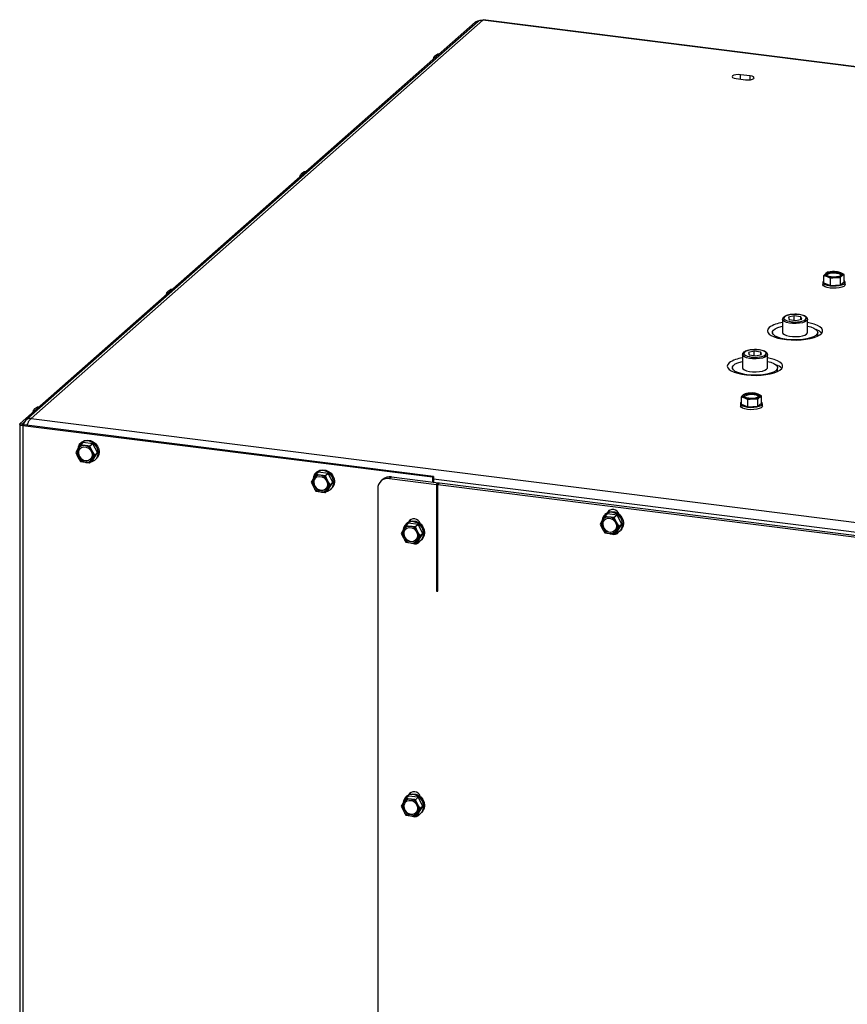
# Model space of a CAD drawing. Units: millimetres. Extents: x 423 to 3911, y 130 to 5723.
# Drawn here: x 2653 to 2982, y 2018 to 2409 of the extents above; entities that cross this region are included whole.
import ezdxf

# ---------------------------------------------------------------- set-up
doc = ezdxf.new("R2010")
doc.units = ezdxf.units.MM

msp = doc.modelspace()

# ---------------------------------------------------------------- linework, layer by layer
at = {"linetype": 'Continuous', "lineweight": 25, "ltscale": 20}
for p, q in [((2653.53, 2248.35), (2834.37, 2407.84)), ((2835.56, 2408.17), (2655.85, 2249.69)), ((2837.41, 2408.63), (2657.98, 2250.39)), ((2835.08, 2407.75), (2834.37, 2407.84)), ((3066.33, 2379.79), (2837.41, 2408.63)), ((3068.43, 2379.72), (2837.61, 2408.8)), ((2818.55, 2394.59), (2819.4, 2395.21)), ((2819.97, 2395.14), (2819.4, 2395.21)), ((2817.79, 2393.21), (2817.97, 2393.95)), ((2818.54, 2393.88), (2817.97, 2393.95)), ((2943.61, 2386.52), (2939.87, 2386.99)), ((2939.87, 2385.21), (2939.87, 2386.99)), ((2938.1, 2385.43), (2941.84, 2384.96)), ((2943.61, 2384.96), (2943.61, 2386.52)), ((2765.52, 2347.82), (2766.37, 2348.44)), ((2766.93, 2348.37), (2766.37, 2348.44)), ((2764.75, 2346.44), (2764.94, 2347.18)), ((2765.51, 2347.1), (2764.94, 2347.18)), ((2976.41, 2308.72), (2974.42, 2308.47)), ((2978.41, 2308.69), (2976.41, 2308.72)), ((2979.69, 2308.31), (2978.41, 2308.69)), ((2972.99, 2307.21), (2974.27, 2306.83)), ((2972.99, 2304.29), (2972.99, 2307.21)), ((2974.42, 2308.47), (2973.7, 2307.98)), ((2974.27, 2306.83), (2975.55, 2306.17)), ((2975.55, 2306.17), (2977.54, 2306.42)), ((2975.55, 2303.24), (2975.55, 2306.17)), ((2977.54, 2306.42), (2979.54, 2306.39)), ((2979.54, 2303.46), (2979.54, 2306.39)), ((2980.97, 2307.65), (2979.69, 2308.31)), ((2980.25, 2307.16), (2980.97, 2307.65)), ((2980.97, 2304.72), (2980.97, 2307.65)), ((2712.49, 2301.05), (2713.34, 2301.67)), ((2713.9, 2301.59), (2713.34, 2301.67)), ((2972.58, 2304.5), (2972.58, 2303.56)), ((2972.99, 2304.29), (2975.55, 2303.24)), ((2975.55, 2303.24), (2979.54, 2303.46)), ((2979.54, 2303.46), (2980.97, 2304.72)), ((2981.38, 2303.56), (2981.38, 2304.5)), ((2711.72, 2299.67), (2711.91, 2300.41)), ((2712.47, 2300.33), (2711.91, 2300.41)), ((2956.5, 2289.76), (2956.5, 2284.57)), ((2961.19, 2291.19), (2958.86, 2290.62)), ((2958.86, 2290.62), (2959.17, 2289.66)), ((2959.17, 2289.66), (2961.81, 2289.27)), ((2963.83, 2290.8), (2961.19, 2291.19)), ((2961.19, 2289.36), (2961.19, 2291.19)), ((2961.81, 2289.27), (2964.14, 2289.84)), ((2964.14, 2289.84), (2963.83, 2290.8)), ((2963.83, 2289.77), (2963.83, 2290.8)), ((2966.5, 2284.57), (2966.5, 2289.76)), ((2952.5, 2284.57), (2952.5, 2284.24)), ((2970.5, 2283.09), (2970.5, 2284.57)), ((2940.59, 2275.73), (2940.59, 2270.54)), ((2945.28, 2277.16), (2942.95, 2276.59)), ((2942.95, 2276.59), (2943.26, 2275.63)), ((2943.26, 2275.63), (2945.9, 2275.24)), ((2947.92, 2276.77), (2945.28, 2277.16)), ((2945.28, 2275.33), (2945.28, 2277.16)), ((2945.9, 2275.24), (2948.23, 2275.81)), ((2948.23, 2275.81), (2947.92, 2276.77)), ((2947.92, 2275.73), (2947.92, 2276.77)), ((2950.59, 2270.54), (2950.59, 2275.73)), ((2936.59, 2270.54), (2936.59, 2270.2)), ((2954.59, 2269.06), (2954.59, 2270.54)), ((2940.19, 2258.96), (2941.47, 2258.58)), ((2940.19, 2256.04), (2940.19, 2258.96)), ((2941.62, 2260.22), (2940.91, 2259.73)), ((2941.47, 2258.58), (2942.75, 2257.92)), ((2943.62, 2260.47), (2941.62, 2260.22)), ((2942.75, 2257.92), (2944.75, 2258.17)), ((2942.75, 2254.99), (2942.75, 2257.92)), ((2945.61, 2260.44), (2943.62, 2260.47)), ((2944.75, 2258.17), (2946.74, 2258.14)), ((2946.89, 2260.06), (2945.61, 2260.44)), ((2946.74, 2255.21), (2946.74, 2258.14)), ((2948.17, 2259.4), (2946.89, 2260.06)), ((2947.46, 2258.9), (2948.17, 2259.4)), ((2948.17, 2256.47), (2948.17, 2259.4)), ((2659.45, 2254.28), (2660.3, 2254.89)), ((2660.87, 2254.82), (2660.3, 2254.89)), ((2939.78, 2256.25), (2939.78, 2255.31)), ((2940.19, 2256.04), (2942.75, 2254.99)), ((2942.75, 2254.99), (2946.74, 2255.21)), ((2946.74, 2255.21), (2948.17, 2256.47)), ((2948.58, 2255.31), (2948.58, 2256.25)), ((2657.98, 2250.39), (3473.19, 2147.68)), ((2658.69, 2252.9), (2658.87, 2253.63)), ((2659.44, 2253.56), (2658.87, 2253.63)), ((2653.4, 2248.11), (2653.4, 1169.54)), ((2653.53, 2248.35), (2654.46, 2248.23)), ((2654.46, 2248.23), (2655.31, 2248.98)), ((2654.46, 2248.23), (2654.46, 2248)), ((2655.05, 2247.8), (2654.69, 2247.49)), ((2654.69, 2247.49), (2654.69, 1168.92)), ((2817.45, 2226.99), (2654.69, 2247.49)), ((2817.81, 2227.3), (2655.05, 2247.8)), ((2676.55, 2238.27), (2675.65, 2236.79)), ((2677.54, 2239.85), (2676.55, 2238.27)), ((2678.64, 2240.82), (2677.54, 2239.85)), ((2679.38, 2239.57), (2677.54, 2239.85)), ((2677.97, 2240.89), (2677.62, 2240.58)), ((2682.42, 2240.34), (2678.64, 2240.82)), ((2682.42, 2240.34), (2681.32, 2239.37)), ((2682.22, 2237.56), (2681.32, 2239.37)), ((2684.31, 2236.8), (2682.42, 2240.34)), ((2675.65, 2236.79), (2676.55, 2234.97)), ((2676.55, 2234.97), (2677.54, 2233.25)), ((2683.21, 2235.84), (2682.22, 2237.56)), ((2682.22, 2234.26), (2683.21, 2235.84)), ((2682.42, 2233.74), (2684.31, 2236.8)), ((2684.31, 2236.8), (2683.21, 2235.84)), ((2677.54, 2233.25), (2679.38, 2232.97)), ((2681.32, 2232.77), (2682.22, 2234.26)), ((2682.42, 2233.74), (2681.32, 2232.77)), ((2683.44, 2233.98), (2683.79, 2234.29)), ((2771.08, 2228.06), (2770.09, 2226.49)), ((2772.18, 2229.03), (2771.08, 2228.06)), ((2772.92, 2227.78), (2771.08, 2228.06)), ((2771.51, 2229.11), (2771.16, 2228.79)), ((2775.96, 2228.56), (2772.18, 2229.03)), ((2775.96, 2228.56), (2774.86, 2227.59)), ((2775.76, 2225.77), (2774.86, 2227.59)), ((2777.85, 2225.02), (2775.96, 2228.56)), ((2801.08, 2227.16), (2800.38, 2226.54)), ((2800.38, 2226.54), (2819.09, 2224.18)), ((2801.08, 2227.16), (2819.79, 2224.8)), ((2817.45, 2226.99), (2817.81, 2227.3)), ((2817.45, 2226.99), (2817.45, 2225.1)), ((2817.81, 2227.3), (2817.81, 2225.05)), ((2770.09, 2226.49), (2769.19, 2225)), ((2769.19, 2225), (2770.09, 2223.19)), ((2770.09, 2223.19), (2771.08, 2221.46)), ((2776.75, 2224.05), (2775.76, 2225.77)), ((2775.76, 2222.47), (2776.75, 2224.05)), ((2775.96, 2221.96), (2777.85, 2225.02)), ((2777.85, 2225.02), (2776.75, 2224.05)), ((2797.78, 2226.2), (2797.07, 2225.57)), ((2817.81, 2226.35), (3472.87, 2143.82)), ((2819.79, 2224.8), (2819.09, 2224.18)), ((2819.09, 2224.18), (2819.09, 2181.75)), ((2820.26, 2224.75), (2819.55, 2224.12)), ((2819.55, 2181.7), (2819.55, 2224.12)), ((2819.55, 2224.12), (3472.94, 2141.8)), ((2819.79, 2224.33), (2819.79, 2224.8)), ((2820.26, 2224.75), (3473.65, 2142.43)), ((2771.08, 2221.46), (2772.92, 2221.18)), ((2774.86, 2220.99), (2775.76, 2222.47)), ((2775.96, 2221.96), (2774.86, 2220.99)), ((2776.98, 2222.19), (2777.34, 2222.51)), ((2795.7, 2222.41), (2795.7, 1600.63)), ((2885.9, 2211.47), (2884.9, 2209.9)), ((2887, 2212.44), (2885.9, 2211.47)), ((2887.74, 2211.19), (2885.9, 2211.47)), ((2886.33, 2212.51), (2885.98, 2212.2)), ((2890.78, 2211.96), (2887, 2212.44)), ((2890.78, 2211.96), (2889.68, 2211)), ((2890.57, 2209.18), (2889.68, 2211)), ((2892.67, 2208.43), (2890.78, 2211.96)), ((2806.86, 2207.76), (2805.86, 2206.18)), ((2807.96, 2208.73), (2806.86, 2207.76)), ((2808.7, 2207.48), (2806.86, 2207.76)), ((2807.29, 2208.8), (2806.93, 2208.49)), ((2811.74, 2208.25), (2807.96, 2208.73)), ((2811.74, 2208.25), (2810.64, 2207.28)), ((2811.53, 2205.47), (2810.64, 2207.28)), ((2813.63, 2204.71), (2811.74, 2208.25)), ((2884.9, 2209.9), (2884.01, 2208.41)), ((2884.01, 2208.41), (2884.9, 2206.6)), ((2891.57, 2207.46), (2890.57, 2209.18)), ((2890.57, 2205.88), (2891.57, 2207.46)), ((2890.78, 2205.36), (2892.67, 2208.43)), ((2892.67, 2208.43), (2891.57, 2207.46)), ((2805.86, 2206.18), (2804.97, 2204.7)), ((2804.97, 2204.7), (2805.86, 2202.88)), ((2812.53, 2203.75), (2811.53, 2205.47)), ((2811.53, 2202.17), (2812.53, 2203.75)), ((2811.74, 2201.65), (2813.63, 2204.71)), ((2813.63, 2204.71), (2812.53, 2203.75)), ((2884.9, 2206.6), (2885.9, 2204.87)), ((2885.9, 2204.87), (2887.74, 2204.59)), ((2889.68, 2204.4), (2890.57, 2205.88)), ((2890.78, 2205.36), (2889.68, 2204.4)), ((2891.8, 2205.6), (2892.15, 2205.91)), ((2805.86, 2202.88), (2806.86, 2201.16)), ((2806.86, 2201.16), (2808.7, 2200.88)), ((2810.64, 2200.68), (2811.53, 2202.17)), ((2811.74, 2201.65), (2810.64, 2200.68)), ((2812.76, 2201.89), (2813.11, 2202.2)), ((2819.55, 2182.17), (2819.09, 2181.75)), ((2819.09, 2181.75), (2819.55, 2181.7)), ((2805.86, 2097.76), (2804.97, 2096.28)), ((2806.86, 2099.34), (2805.86, 2097.76)), ((2807.96, 2100.3), (2806.86, 2099.34)), ((2808.7, 2099.05), (2806.86, 2099.34)), ((2807.29, 2100.38), (2806.93, 2100.07)), ((2811.74, 2099.83), (2807.96, 2100.3)), ((2811.74, 2099.83), (2810.64, 2098.86)), ((2811.53, 2097.05), (2810.64, 2098.86)), ((2813.63, 2096.29), (2811.74, 2099.83)), ((2804.97, 2096.28), (2805.86, 2094.46)), ((2805.86, 2094.46), (2806.86, 2092.74)), ((2810.64, 2092.26), (2811.53, 2093.75)), ((2812.53, 2095.32), (2811.53, 2097.05)), ((2811.53, 2093.75), (2812.53, 2095.32)), ((2811.74, 2093.23), (2813.63, 2096.29)), ((2813.63, 2096.29), (2812.53, 2095.32)), ((2812.76, 2093.47), (2813.11, 2093.78)), ((2806.86, 2092.74), (2808.7, 2092.45)), ((2811.74, 2093.23), (2810.64, 2092.26))]:
    msp.add_line(p, q, dxfattribs=at)
at = {"linetype": 'Continuous', "lineweight": 25, "ltscale": 20, "flags": 128}
for points in [[(2939.87, 2386.99), (2938.91, 2387.04), (2937.96, 2386.97), (2937.16, 2386.78), (2936.65, 2386.5), (2936.49, 2386.18), (2936.71, 2385.87), (2937.27, 2385.6), (2938.1, 2385.43)], [(2941.84, 2384.96), (2942.81, 2384.91), (2943.76, 2384.98), (2944.55, 2385.17), (2945.07, 2385.44), (2945.23, 2385.76), (2945.01, 2386.08), (2944.44, 2386.35), (2943.61, 2386.52)], [(2972.99, 2305.12), (2972.68, 2304.82), (2972.59, 2304.41), (2972.85, 2304), (2973.44, 2303.63), (2974.33, 2303.33), (2975.42, 2303.13), (2976.64, 2303.04), (2977.89, 2303.07), (2979.07, 2303.21), (2980.08, 2303.46), (2980.83, 2303.8), (2981.27, 2304.19), (2981.37, 2304.6), (2981.11, 2305.01), (2980.97, 2305.12)], [(2974.27, 2306.83), (2974, 2306.95), (2973.79, 2307.09), (2973.63, 2307.23), (2973.52, 2307.38), (2973.48, 2307.53), (2973.5, 2307.68), (2973.57, 2307.83), (2973.7, 2307.98)], [(2978.04, 2308.5), (2978.93, 2308.33), (2979.59, 2308.06), (2979.94, 2307.73), (2979.93, 2307.38), (2979.56, 2307.06), (2978.88, 2306.79), (2977.97, 2306.62), (2976.94, 2306.57), (2975.92, 2306.63), (2975.02, 2306.81), (2974.36, 2307.08), (2974.02, 2307.41), (2974.03, 2307.75), (2974.4, 2308.08), (2975.08, 2308.34), (2975.99, 2308.51), (2977.01, 2308.57), (2978.04, 2308.5)], [(2979.69, 2308.31), (2979.95, 2308.18), (2980.17, 2308.05), (2980.33, 2307.91), (2980.43, 2307.76), (2980.48, 2307.6), (2980.46, 2307.45), (2980.39, 2307.3), (2980.25, 2307.16)], [(2981.38, 2303.56), (2981.27, 2303.24), (2980.83, 2302.85), (2980.08, 2302.52), (2979.07, 2302.27), (2977.89, 2302.13), (2976.64, 2302.1), (2975.42, 2302.19), (2974.33, 2302.39), (2973.44, 2302.69), (2972.85, 2303.05), (2972.59, 2303.46), (2972.58, 2303.56)], [(2964.45, 2288.41), (2963.25, 2288.2), (2961.92, 2288.1), (2960.56, 2288.12), (2959.27, 2288.27), (2958.15, 2288.52), (2957.27, 2288.87), (2956.71, 2289.28), (2956.5, 2289.73), (2956.5, 2289.74)], [(2964.16, 2289.02), (2965.07, 2289.32), (2965.7, 2289.69), (2965.99, 2290.11), (2965.91, 2290.53), (2965.48, 2290.93), (2964.72, 2291.28), (2963.71, 2291.54), (2962.51, 2291.69), (2961.23, 2291.73), (2959.98, 2291.64), (2958.85, 2291.44), (2957.93, 2291.14), (2957.31, 2290.77), (2957.02, 2290.35), (2957.09, 2289.93), (2957.53, 2289.53), (2957.54, 2289.52)], [(2966.5, 2289.78), (2966.47, 2289.56), (2966.12, 2289.12), (2965.43, 2288.73), (2964.45, 2288.41)], [(2951.21, 2286.5), (2950.68, 2285.86), (2950.5, 2285.21), (2950.67, 2284.55), (2951.2, 2283.92), (2952.05, 2283.33), (2953.2, 2282.79), (2954.62, 2282.34), (2956.27, 2281.97), (2958.08, 2281.71), (2960, 2281.57), (2961.97, 2281.54), (2963.93, 2281.62), (2965.8, 2281.82), (2967.54, 2282.13), (2969.09, 2282.54), (2970.39, 2283.04), (2971.4, 2283.6), (2972.1, 2284.22), (2972.46, 2284.86), (2972.46, 2285.52), (2972.11, 2286.17), (2971.42, 2286.78), (2970.42, 2287.35), (2969.12, 2287.84), (2967.58, 2288.25), (2966.5, 2288.46)], [(2966.5, 2287.07), (2967.75, 2286.73), (2968.92, 2286.27), (2969.8, 2285.74), (2970.33, 2285.16), (2970.5, 2284.55), (2970.31, 2283.95), (2969.75, 2283.37), (2968.85, 2282.84), (2967.66, 2282.38), (2966.21, 2282.02), (2964.57, 2281.75), (2962.81, 2281.6), (2960.99, 2281.58), (2959.19, 2281.67), (2957.49, 2281.89), (2955.95, 2282.21), (2954.63, 2282.63), (2953.6, 2283.13), (2952.9, 2283.69), (2952.54, 2284.29), (2952.56, 2284.9), (2952.93, 2285.49), (2953.66, 2286.05), (2954.71, 2286.54), (2956.04, 2286.96), (2956.5, 2287.07)], [(2956.5, 2284.57), (2956.5, 2284.55), (2956.71, 2284.1), (2957.27, 2283.68), (2958.15, 2283.34), (2959.27, 2283.08), (2960.56, 2282.94), (2961.92, 2282.91), (2963.25, 2283.01), (2964.45, 2283.23)], [(2964.45, 2283.23), (2965.43, 2283.54), (2966.12, 2283.93), (2966.47, 2284.37), (2966.5, 2284.57)], [(2948.25, 2274.99), (2949.16, 2275.29), (2949.79, 2275.66), (2950.08, 2276.07), (2950, 2276.5), (2949.57, 2276.9), (2948.81, 2277.25), (2947.8, 2277.51), (2946.6, 2277.66), (2945.32, 2277.7), (2944.07, 2277.61), (2942.94, 2277.41), (2942.02, 2277.11), (2941.4, 2276.74), (2941.11, 2276.32), (2941.18, 2275.9), (2941.62, 2275.5), (2941.63, 2275.49)], [(2935.3, 2272.46), (2934.77, 2271.83), (2934.59, 2271.18), (2934.76, 2270.52), (2935.29, 2269.89), (2936.14, 2269.29), (2937.29, 2268.76), (2938.71, 2268.31), (2940.36, 2267.94), (2942.17, 2267.68), (2944.09, 2267.54), (2946.06, 2267.5), (2948.02, 2267.59), (2949.89, 2267.79), (2951.63, 2268.1), (2953.18, 2268.51), (2954.48, 2269.01), (2955.49, 2269.57), (2956.19, 2270.18), (2956.55, 2270.83), (2956.55, 2271.49), (2956.2, 2272.14), (2955.51, 2272.75), (2954.51, 2273.32), (2953.21, 2273.81), (2951.67, 2274.22), (2950.59, 2274.43)], [(2948.54, 2274.38), (2947.34, 2274.17), (2946.01, 2274.07), (2944.65, 2274.09), (2943.36, 2274.24), (2942.24, 2274.49), (2941.36, 2274.84), (2940.8, 2275.25), (2940.59, 2275.7), (2940.59, 2275.71)], [(2950.59, 2275.75), (2950.56, 2275.53), (2950.21, 2275.09), (2949.52, 2274.7), (2948.54, 2274.38)], [(2950.59, 2273.04), (2951.84, 2272.7), (2953.01, 2272.24), (2953.89, 2271.71), (2954.42, 2271.13), (2954.59, 2270.52), (2954.4, 2269.92), (2953.84, 2269.34), (2952.95, 2268.81), (2951.75, 2268.35), (2950.3, 2267.99), (2948.66, 2267.72), (2946.9, 2267.57), (2945.08, 2267.55), (2943.28, 2267.64), (2941.58, 2267.86), (2940.04, 2268.18), (2938.72, 2268.6), (2937.69, 2269.1), (2936.99, 2269.66), (2936.63, 2270.26), (2936.65, 2270.87), (2937.02, 2271.46), (2937.75, 2272.02), (2938.8, 2272.51), (2940.13, 2272.93), (2940.59, 2273.04)], [(2940.59, 2270.54), (2940.59, 2270.52), (2940.8, 2270.07), (2941.36, 2269.65), (2942.24, 2269.31), (2943.36, 2269.05), (2944.65, 2268.9), (2946.01, 2268.88), (2947.34, 2268.98), (2948.54, 2269.2)], [(2948.54, 2269.2), (2949.52, 2269.51), (2950.21, 2269.9), (2950.56, 2270.34), (2950.59, 2270.54)], [(2941.47, 2258.58), (2941.21, 2258.7), (2940.99, 2258.84), (2940.83, 2258.98), (2940.73, 2259.13), (2940.68, 2259.28), (2940.7, 2259.43), (2940.77, 2259.58), (2940.91, 2259.73)], [(2945.24, 2260.25), (2946.14, 2260.07), (2946.8, 2259.81), (2947.14, 2259.48), (2947.13, 2259.13), (2946.76, 2258.81), (2946.08, 2258.54), (2945.17, 2258.37), (2944.14, 2258.32), (2943.12, 2258.38), (2942.23, 2258.56), (2941.57, 2258.83), (2941.22, 2259.16), (2941.23, 2259.5), (2941.6, 2259.83), (2942.28, 2260.09), (2943.19, 2260.26), (2944.22, 2260.32), (2945.24, 2260.25)], [(2946.89, 2260.06), (2947.16, 2259.93), (2947.37, 2259.8), (2947.53, 2259.65), (2947.64, 2259.51), (2947.68, 2259.35), (2947.66, 2259.2), (2947.59, 2259.05), (2947.46, 2258.9)], [(2948.58, 2255.31), (2948.48, 2254.99), (2948.03, 2254.6), (2947.28, 2254.27), (2946.27, 2254.02), (2945.1, 2253.88), (2943.85, 2253.85), (2942.63, 2253.94), (2941.53, 2254.14), (2940.65, 2254.44), (2940.05, 2254.8), (2939.79, 2255.21), (2939.78, 2255.31)], [(2940.19, 2256.87), (2939.89, 2256.57), (2939.79, 2256.15), (2940.05, 2255.75), (2940.65, 2255.38), (2941.53, 2255.08), (2942.63, 2254.88), (2943.85, 2254.79), (2945.1, 2254.82), (2946.27, 2254.96), (2947.28, 2255.21), (2948.03, 2255.54), (2948.48, 2255.93), (2948.57, 2256.35), (2948.31, 2256.76), (2948.17, 2256.87)], [(2654.69, 2247.49), (2654.34, 2247.55), (2654.03, 2247.63), (2653.77, 2247.73), (2653.58, 2247.84), (2653.45, 2247.96), (2653.4, 2248.09), (2653.43, 2248.22), (2653.53, 2248.35)], [(2655.05, 2247.8), (2654.87, 2247.83), (2654.71, 2247.87), (2654.59, 2247.92), (2654.49, 2247.98), (2654.42, 2248.04), (2654.4, 2248.1), (2654.41, 2248.17), (2654.46, 2248.23)], [(2681.77, 2233.17), (2682.24, 2233.29), (2683.23, 2233.81), (2683.99, 2234.6), (2684.48, 2235.61), (2684.65, 2236.76), (2684.48, 2237.95), (2683.99, 2239.09), (2683.23, 2240.08), (2682.24, 2240.84), (2681.12, 2241.31), (2679.94, 2241.46), (2678.82, 2241.27), (2677.83, 2240.75), (2677.07, 2239.96), (2676.58, 2238.95), (2676.46, 2238.41)], [(2676.57, 2236.62), (2676.74, 2237.57), (2677.23, 2238.36), (2677.98, 2238.89), (2678.89, 2239.11), (2679.87, 2238.99), (2680.78, 2238.54), (2681.53, 2237.81), (2682.02, 2236.9), (2682.19, 2235.91), (2682.02, 2234.97), (2681.53, 2234.18), (2680.78, 2233.64), (2679.87, 2233.42), (2678.89, 2233.54), (2677.98, 2233.99), (2677.23, 2234.72), (2676.74, 2235.63), (2676.57, 2236.62)], [(2677.97, 2240.89), (2678.19, 2241.07), (2679.17, 2241.58), (2680.3, 2241.77), (2681.47, 2241.62), (2682.59, 2241.15), (2683.58, 2240.39), (2684.35, 2239.4), (2684.83, 2238.26), (2685, 2237.07), (2684.83, 2235.93), (2684.35, 2234.91), (2683.79, 2234.29)], [(2775.31, 2221.38), (2775.78, 2221.51), (2776.77, 2222.02), (2777.53, 2222.82), (2778.02, 2223.83), (2778.19, 2224.98), (2778.02, 2226.17), (2777.53, 2227.3), (2776.77, 2228.29), (2775.78, 2229.05), (2774.66, 2229.53), (2773.49, 2229.67), (2772.36, 2229.48), (2771.38, 2228.97), (2770.61, 2228.17), (2770.12, 2227.16), (2770, 2226.63)], [(2770.12, 2224.83), (2770.29, 2225.78), (2770.77, 2226.57), (2771.52, 2227.11), (2772.43, 2227.33), (2773.41, 2227.21), (2774.33, 2226.75), (2775.07, 2226.03), (2775.56, 2225.12), (2775.73, 2224.13), (2775.56, 2223.18), (2775.07, 2222.39), (2774.33, 2221.86), (2773.41, 2221.63), (2772.43, 2221.76), (2771.52, 2222.21), (2770.77, 2222.93), (2770.29, 2223.85), (2770.12, 2224.83)], [(2771.51, 2229.11), (2771.73, 2229.28), (2772.71, 2229.8), (2773.84, 2229.99), (2775.01, 2229.84), (2776.13, 2229.36), (2777.12, 2228.6), (2777.89, 2227.61), (2778.37, 2226.48), (2778.54, 2225.29), (2778.37, 2224.14), (2777.89, 2223.13), (2777.34, 2222.51)], [(2890.13, 2204.79), (2890.6, 2204.91), (2891.58, 2205.43), (2892.35, 2206.22), (2892.84, 2207.24), (2893, 2208.38), (2892.84, 2209.57), (2892.35, 2210.71), (2891.58, 2211.7), (2890.6, 2212.46), (2889.47, 2212.93), (2888.3, 2213.08), (2887.18, 2212.89), (2886.19, 2212.38), (2885.43, 2211.58), (2884.94, 2210.57), (2884.82, 2210.04)], [(2886.33, 2212.51), (2886.55, 2212.69), (2887.53, 2213.2), (2888.66, 2213.39), (2889.83, 2213.25), (2890.95, 2212.77), (2891.94, 2212.01), (2892.7, 2211.02), (2893.19, 2209.89), (2893.36, 2208.7), (2893.19, 2207.55), (2892.7, 2206.54), (2892.15, 2205.91)], [(2887.46, 2213.18), (2887.57, 2213.49), (2887.81, 2213.91)], [(2811.08, 2201.08), (2811.56, 2201.2), (2812.54, 2201.72), (2813.31, 2202.51), (2813.79, 2203.52), (2813.96, 2204.67), (2813.79, 2205.86), (2813.31, 2207), (2812.54, 2207.99), (2811.56, 2208.75), (2810.43, 2209.22), (2809.26, 2209.37), (2808.14, 2209.18), (2807.15, 2208.66), (2806.38, 2207.87), (2805.9, 2206.86), (2805.78, 2206.32)], [(2805.89, 2204.53), (2806.06, 2205.48), (2806.55, 2206.27), (2807.29, 2206.8), (2808.21, 2207.02), (2809.18, 2206.9), (2810.1, 2206.45), (2810.85, 2205.72), (2811.33, 2204.81), (2811.5, 2203.82), (2811.33, 2202.88), (2810.85, 2202.09), (2810.1, 2201.55), (2809.18, 2201.33), (2808.21, 2201.45), (2807.29, 2201.9), (2806.55, 2202.63), (2806.06, 2203.54), (2805.89, 2204.53)], [(2807.29, 2208.8), (2807.5, 2208.98), (2808.49, 2209.49), (2809.61, 2209.68), (2810.78, 2209.53), (2811.91, 2209.06), (2812.89, 2208.3), (2813.66, 2207.31), (2814.15, 2206.17), (2814.31, 2204.98), (2814.15, 2203.84), (2813.66, 2202.82), (2813.11, 2202.2)], [(2808.42, 2209.47), (2808.53, 2209.77), (2808.77, 2210.19)], [(2884.93, 2208.24), (2885.1, 2209.19), (2885.59, 2209.98), (2886.34, 2210.52), (2887.25, 2210.74), (2888.23, 2210.61), (2889.14, 2210.16), (2889.89, 2209.44), (2890.38, 2208.52), (2890.54, 2207.54), (2890.38, 2206.59), (2889.89, 2205.8), (2889.14, 2205.26), (2888.23, 2205.04), (2887.25, 2205.16), (2886.34, 2205.62), (2885.59, 2206.34), (2885.1, 2207.25), (2884.93, 2208.24)], [(2891.38, 2205.15), (2890.93, 2204.96), (2890.48, 2204.88)], [(2812.34, 2201.43), (2811.89, 2201.25), (2811.44, 2201.16)], [(2808.42, 2101.04), (2808.53, 2101.35), (2808.77, 2101.77)], [(2811.08, 2092.65), (2811.56, 2092.78), (2812.54, 2093.29), (2813.31, 2094.09), (2813.79, 2095.1), (2813.96, 2096.25), (2813.79, 2097.44), (2813.31, 2098.57), (2812.54, 2099.56), (2811.56, 2100.32), (2810.43, 2100.8), (2809.26, 2100.95), (2808.14, 2100.76), (2807.15, 2100.24), (2806.38, 2099.45), (2805.9, 2098.43), (2805.78, 2097.9)], [(2805.89, 2096.11), (2806.06, 2097.05), (2806.55, 2097.84), (2807.29, 2098.38), (2808.21, 2098.6), (2809.18, 2098.48), (2810.1, 2098.03), (2810.85, 2097.3), (2811.33, 2096.39), (2811.5, 2095.4), (2811.33, 2094.45), (2810.85, 2093.66), (2810.1, 2093.13), (2809.18, 2092.91), (2808.21, 2093.03), (2807.29, 2093.48), (2806.55, 2094.21), (2806.06, 2095.12), (2805.89, 2096.11)], [(2807.29, 2100.38), (2807.5, 2100.55), (2808.49, 2101.07), (2809.61, 2101.26), (2810.78, 2101.11), (2811.91, 2100.64), (2812.89, 2099.87), (2813.66, 2098.89), (2814.15, 2097.75), (2814.31, 2096.56), (2814.15, 2095.41), (2813.66, 2094.4), (2813.11, 2093.78)], [(2812.34, 2093.01), (2811.89, 2092.83), (2811.44, 2092.74)]]:
    msp.add_lwpolyline(points, dxfattribs=at)
at = {"linetype": 'Continuous', "lineweight": 25, "ltscale": 400}
for centre, radius, start, end in [((2835.79, 2405.58), 2.67, 92.0041, 122.0747), ((2976.32, 2303.74), 4.98, 88.879, 121.6372), ((2977.05, 2300.59), 8.16, 71.1486, 94.4899), ((2976.9, 2302.84), 5.31, 77.6438, 122.3174), ((2976.9, 2314.55), 8.16, 251.1486, 274.4899), ((2977.64, 2311.39), 4.98, 268.879, 301.6372), ((2978.02, 2305.17), 2.86, 49.045, 89.6179), ((2961.57, 2298.79), 10.11, 246.517, 284.8371), ((2957.89, 2276.66), 11.89, 96.6915, 124.1552), ((2968.27, 2280.68), 5.27, 42.7833, 72.6802), ((2941.98, 2262.63), 11.89, 96.6915, 124.1552), ((2945.66, 2284.76), 10.11, 246.517, 284.8371), ((2952.36, 2266.65), 5.27, 42.7833, 72.6802), ((2943.52, 2255.49), 4.98, 88.879, 121.6372), ((2944.11, 2254.59), 5.31, 77.6438, 122.3174), ((2944.11, 2266.3), 8.16, 251.1486, 274.4899), ((2944.25, 2252.34), 8.16, 71.1486, 94.4899), ((2944.84, 2263.14), 4.98, 268.879, 301.6372), ((2945.22, 2256.92), 2.86, 49.045, 89.6179), ((2679.43, 2236.62), 3.32, 150.195, 209.805), ((2678.95, 2236.75), 2.85, 81.3836, 147.6354), ((2679.23, 2236.83), 2.48, 134.7096, 181.1986), ((2678.83, 2235.79), 3.82, 27.6626, 81.7479), ((2679.93, 2236.75), 3.82, 207.6626, 261.7479), ((2679.82, 2236.7), 3.07, 178.5862, 302.0446), ((2679.34, 2235.91), 3.32, 330.195, 29.805), ((2679.81, 2235.79), 2.85, 261.3836, 327.6354), ((2772.5, 2224.96), 2.85, 81.3836, 147.6354), ((2772.77, 2225.04), 2.48, 134.7096, 181.1986), ((2772.37, 2224), 3.82, 27.6626, 81.7479), ((2799.77, 2222.51), 4.07, 81.3986, 181.4206), ((2800.49, 2223.04), 4.17, 81.8416, 130.6612), ((2772.97, 2224.84), 3.32, 150.195, 209.805), ((2773.47, 2224.96), 3.82, 207.6626, 261.7479), ((2773.36, 2224.92), 3.07, 178.5862, 302.0446), ((2772.88, 2224.12), 3.32, 330.195, 29.805), ((2773.35, 2224), 2.85, 261.3836, 327.6354), ((2887.31, 2208.37), 2.85, 81.3836, 147.6354), ((2889.11, 2211.57), 2.6, 16.7806, 148.8579), ((2887.19, 2207.41), 3.82, 27.6626, 81.7479), ((2808.27, 2204.66), 2.85, 81.3836, 147.6354), ((2810.07, 2207.86), 2.6, 16.7806, 148.8579), ((2808.15, 2203.7), 3.82, 27.6626, 81.7479), ((2887.78, 2208.25), 3.32, 150.195, 209.805), ((2887.59, 2208.45), 2.48, 134.7096, 181.1986), ((2888.18, 2208.32), 3.07, 178.5862, 302.0447), ((2887.69, 2207.53), 3.32, 330.195, 29.805), ((2808.74, 2204.53), 3.32, 150.195, 209.805), ((2808.55, 2204.74), 2.48, 134.7096, 181.1986), ((2809.14, 2204.61), 3.07, 178.5862, 302.0447), ((2808.65, 2203.82), 3.32, 330.195, 29.805), ((2888.29, 2208.37), 3.82, 207.6626, 261.7479), ((2888.17, 2207.41), 2.85, 261.3836, 327.6354), ((2889.52, 2206.56), 2.33, 242.7071, 329.8545), ((2809.24, 2204.66), 3.82, 207.6626, 261.7479), ((2809.12, 2203.7), 2.85, 261.3836, 327.6354), ((2810.48, 2202.85), 2.33, 242.7071, 329.8545), ((2810.07, 2099.44), 2.6, 16.7806, 148.8579), ((2808.74, 2096.11), 3.32, 150.195, 209.805), ((2808.27, 2096.23), 2.85, 81.3836, 147.6354), ((2808.55, 2096.31), 2.48, 134.7096, 181.1986), ((2808.15, 2095.27), 3.82, 27.6626, 81.7479), ((2809.24, 2096.23), 3.82, 207.6626, 261.7479), ((2809.14, 2096.19), 3.07, 178.5862, 302.0447), ((2809.12, 2095.27), 2.85, 261.3836, 327.6354), ((2808.65, 2095.4), 3.32, 330.195, 29.805), ((2810.48, 2094.43), 2.33, 242.7071, 329.8545)]:
    msp.add_arc(centre, radius, start, end, dxfattribs=at)
at = {"linetype": 'Continuous', "lineweight": 25, "ltscale": 20}
for points, knots in [([(2835.58, 2408.14), (2835.73, 2408.27), (2836.08, 2408.57), (2836.75, 2408.71), (2837.22, 2408.65), (2837.41, 2408.63)], [0, 0, 0, 0, 0.301195, 0.73625, 1, 1, 1, 1]), ([(2837.41, 2408.63), (2837.48, 2408.74), (2837.55, 2408.86), (2837.61, 2408.79), (2837.61, 2408.79)], [0, 0, 0, 0, 0.93524, 1, 1, 1, 1]), ([(2817.97, 2393.95), (2818.01, 2394), (2818.17, 2394.22), (2818.39, 2394.43), (2818.55, 2394.59)], [0, 0, 0, 0, 0.249165, 1, 1, 1, 1]), ([(2764.94, 2347.18), (2764.98, 2347.23), (2765.13, 2347.45), (2765.35, 2347.66), (2765.52, 2347.82)], [0, 0, 0, 0, 0.249165, 1, 1, 1, 1]), ([(2973.7, 2307.98), (2973.52, 2307.81), (2973.29, 2307.58), (2973.05, 2307.29), (2972.99, 2307.21)], [0, 0, 0, 0, 0.750835, 1, 1, 1, 1]), ([(2979.54, 2306.39), (2979.6, 2306.46), (2979.83, 2306.75), (2980.07, 2306.98), (2980.25, 2307.16)], [0, 0, 0, 0, 0.249165, 1, 1, 1, 1]), ([(2711.91, 2300.41), (2711.95, 2300.46), (2712.1, 2300.68), (2712.32, 2300.89), (2712.49, 2301.05)], [0, 0, 0, 0, 0.249165, 1, 1, 1, 1]), ([(2961.24, 2291.75), (2960.89, 2291.74), (2960.13, 2291.71), (2959.04, 2291.54), (2958.03, 2291.28), (2957.25, 2290.92), (2956.76, 2290.5), (2956.49, 2290.06), (2956.53, 2289.81), (2956.54, 2289.73)], [0, 0, 0, 0, 0.142313, 0.311771, 0.482795, 0.657591, 0.816316, 0.947385, 1, 1, 1, 1]), ([(2966.47, 2289.8), (2966.47, 2289.89), (2966.47, 2290.18), (2966.17, 2290.58), (2965.67, 2290.97), (2964.89, 2291.3), (2963.86, 2291.57), (2962.68, 2291.72), (2961.77, 2291.78), (2961.3, 2291.75), (2961.24, 2291.75)], [0, 0, 0, 0, 0.064218, 0.188594, 0.323801, 0.486693, 0.652489, 0.814471, 0.97476, 1, 1, 1, 1]), ([(2945.33, 2277.72), (2944.98, 2277.71), (2944.22, 2277.68), (2943.13, 2277.51), (2942.12, 2277.25), (2941.34, 2276.89), (2940.85, 2276.47), (2940.58, 2276.03), (2940.62, 2275.77), (2940.63, 2275.7)], [0, 0, 0, 0, 0.1423133, 0.3117706, 0.4827952, 0.6575908, 0.8163155, 0.9473853, 1, 1, 1, 1]), ([(2950.56, 2275.77), (2950.56, 2275.86), (2950.56, 2276.14), (2950.26, 2276.54), (2949.76, 2276.94), (2948.98, 2277.27), (2947.95, 2277.54), (2946.77, 2277.69), (2945.86, 2277.75), (2945.39, 2277.72), (2945.33, 2277.72)], [0, 0, 0, 0, 0.064218, 0.188594, 0.323801, 0.486693, 0.652489, 0.814471, 0.97476, 1, 1, 1, 1]), ([(2940.91, 2259.73), (2940.73, 2259.56), (2940.49, 2259.33), (2940.25, 2259.03), (2940.19, 2258.96)], [0, 0, 0, 0, 0.750835, 1, 1, 1, 1]), ([(2946.74, 2258.14), (2946.8, 2258.21), (2947.04, 2258.5), (2947.28, 2258.73), (2947.46, 2258.9)], [0, 0, 0, 0, 0.249165, 1, 1, 1, 1]), ([(2658.87, 2253.63), (2658.91, 2253.69), (2659.07, 2253.91), (2659.29, 2254.12), (2659.45, 2254.28)], [0, 0, 0, 0, 0.249165, 1, 1, 1, 1]), ([(2657.98, 2250.39), (2657.64, 2250.38), (2656.97, 2250.36), (2656.06, 2249.92), (2655.36, 2249.21), (2655.01, 2248.51), (2654.95, 2248.07), (2654.94, 2247.97)], [0, 0, 0, 0, 0.230108, 0.463113, 0.696118, 0.929123, 1, 1, 1, 1]), ([(2656.38, 2247.63), (2656.39, 2247.65), (2656.43, 2247.83), (2656.55, 2248.18), (2656.73, 2248.66), (2656.94, 2249.12), (2657.16, 2249.52), (2657.41, 2249.88), (2657.63, 2250.12), (2657.82, 2250.29), (2657.92, 2250.35), (2657.98, 2250.39)], [0, 0, 0, 0, 0.014626, 0.149345, 0.28797, 0.42269, 0.561315, 0.696034, 0.83466, 0.9169, 1, 1, 1, 1]), ([(2681.32, 2239.37), (2681.16, 2239.39), (2680.5, 2239.44), (2679.86, 2239.51), (2679.38, 2239.57)], [0, 0, 0, 0, 0.249165, 1, 1, 1, 1]), ([(2679.38, 2232.97), (2679.86, 2232.91), (2680.5, 2232.84), (2681.16, 2232.79), (2681.32, 2232.77)], [0, 0, 0, 0, 0.750835, 1, 1, 1, 1]), ([(2774.86, 2227.59), (2774.7, 2227.6), (2774.04, 2227.65), (2773.4, 2227.73), (2772.92, 2227.78)], [0, 0, 0, 0, 0.249165, 1, 1, 1, 1]), ([(2772.92, 2221.18), (2773.4, 2221.13), (2774.04, 2221.05), (2774.7, 2221), (2774.86, 2220.99)], [0, 0, 0, 0, 0.750835, 1, 1, 1, 1]), ([(2889.68, 2211), (2889.52, 2211.01), (2888.86, 2211.06), (2888.22, 2211.13), (2887.74, 2211.19)], [0, 0, 0, 0, 0.249165, 1, 1, 1, 1]), ([(2810.64, 2207.28), (2810.47, 2207.3), (2809.82, 2207.35), (2809.18, 2207.42), (2808.7, 2207.48)], [0, 0, 0, 0, 0.249165, 1, 1, 1, 1]), ([(2887.74, 2204.59), (2888.22, 2204.53), (2888.86, 2204.46), (2889.52, 2204.41), (2889.68, 2204.4)], [0, 0, 0, 0, 0.750835, 1, 1, 1, 1]), ([(2808.7, 2200.88), (2809.18, 2200.82), (2809.82, 2200.75), (2810.47, 2200.7), (2810.64, 2200.68)], [0, 0, 0, 0, 0.750835, 1, 1, 1, 1]), ([(2810.64, 2098.86), (2810.47, 2098.87), (2809.82, 2098.93), (2809.18, 2099), (2808.7, 2099.05)], [0, 0, 0, 0, 0.249165, 1, 1, 1, 1]), ([(2808.7, 2092.45), (2809.18, 2092.4), (2809.82, 2092.33), (2810.47, 2092.27), (2810.64, 2092.26)], [0, 0, 0, 0, 0.750835, 1, 1, 1, 1])]:
    msp.add_open_spline(points, degree=3, knots=knots, dxfattribs=at)

doc.saveas('drawing.dxf')
